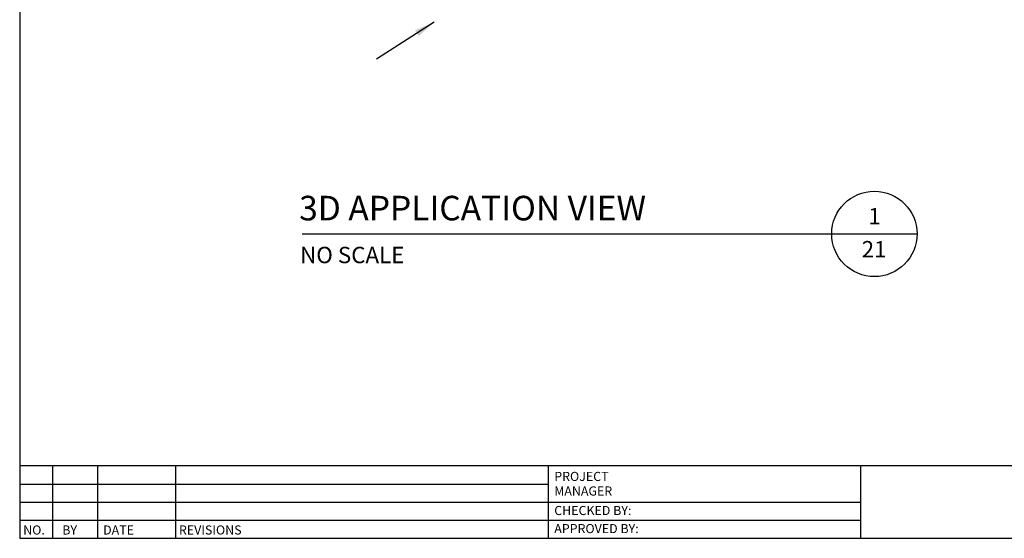
# Model space of a CAD drawing. Units: feet. Extents: x -571 to -252, y 302 to 510.
# Drawn here: x -571 to -463, y 302 to 358 of the extents above; entities that cross this region are included whole.
import ezdxf
from ezdxf.enums import TextEntityAlignment as Align

# ---------------------------------------------------------------- set-up
doc = ezdxf.new("R2010")
doc.units = ezdxf.units.FT
doc.header["$LTSCALE"] = 15
doc.header["$MEASUREMENT"] = 0
for name, color, linetype in [('BORDER', 7, 'Continuous'), ('HATCH-GRASS', 9, 'Continuous'), ('Section Numbers', 2, 'Continuous'), ('TB-TEXT', 7, 'Continuous'), ('TEXT', 7, 'Continuous')]:
    doc.layers.add(name, color=color, linetype=linetype)
doc.styles.add('ROMAN', font='romans.shx')
doc.styles.add('ROMANS', font='romans')
doc.styles.add('SIMPLEX', font='simplex.shx')
doc.dimstyles.new('Cooper-15', dxfattribs={"dimscale": 15, "dimtxt": 0.12, "dimasz": 0.15, "dimexe": 0.12, "dimexo": 0.06, "dimgap": 0.06, "dimtad": 0, "dimzin": 12, "dimdsep": 46, "dimtxsty": 'SIMPLEX', "dimcen": 0.09, "dimclrd": 9, "dimclre": 9, "dimclrt": 256, "dimaunit": 1, "dimazin": 0, "dimtfac": 1, "dimtofl": 0, "dimtmove": 0, "dimatfit": 3, "dimfxl": 0, "dimtolj": 1, "dimtzin": 0, "dimarcsym": 0})

# ---------------------------------------------------------------- blocks, each defined once
blk = doc.blocks.new('GTL1')
at = {"color": 4}
for p, q in [((0, 0), (3.875, 0)), ((3.875, 0), (4.5, 0))]:
    blk.add_line(p, q, dxfattribs=at)
at = {"color": 1}
blk.add_circle((4.1875, 0), 0.3125, dxfattribs=at)
at = {"color": 1, "style": 'ROMANS'}
for tag, p in [('TITLE2', (-0.024, 0.3738)), ('TITLE1', (-0.0232, 0.099))]:
    blk.add_attdef(tag, p, '', height=0.18, dxfattribs=at)
at = {"color": 7, "style": 'ROMANS'}
blk.add_attdef('SCALE', (-0.0163, -0.2143), '', height=0.12, dxfattribs=at)
at = {"color": 4, "style": 'ROMANS'}
blk.add_attdef('SUBTITLE', (-0.0204, -0.48), '', height=0.14, dxfattribs=at)
at = {"layer": 'Section Numbers', "color": 2, "style": 'ROMANS'}
for tag, p in [('NO.', (4.189, 0.0704)), ('DWG', (4.1857, -0.1718))]:
    blk.add_attdef(tag, text='', height=0.12, dxfattribs=at).set_placement(p, align=Align.CENTER)

msp = doc.modelspace()

# ---------------------------------------------------------------- linework, layer by layer
at = {"layer": 'BORDER', "color": 6}
msp.add_line((-252.104, 309.487), (-570.576, 309.487), dxfattribs=at)
at = {"layer": 'BORDER'}
for p, q in [((-566.972, 301.575), (-566.972, 309.487)), ((-562.03, 301.575), (-562.03, 309.487)), ((-553.522, 301.575), (-553.522, 309.487)), ((-512.778, 301.575), (-512.778, 309.487)), ((-570.576, 307.509), (-512.778, 307.509)), ((-570.576, 305.531), (-478.654, 305.531)), ((-570.576, 303.553), (-478.654, 303.553))]:
    msp.add_line(p, q, dxfattribs=at)
at = {"layer": 'BORDER', "color": 6}
msp.add_lwpolyline([(-570.576, 510.075), (-570.576, 301.575), (-252.104, 301.575), (-252.104, 510.075)], close=True, dxfattribs=at)
at = {"layer": 'TB-TEXT'}
msp.add_line((-478.654, 301.575), (-478.654, 309.487), dxfattribs=at)

# ---------------------------------------------------------------- block references
at = {"layer": 'HATCH-GRASS', "xscale": 14.92840095465391, "yscale": 14.92840095465391, "zscale": 14.92840095465391}
msp.add_blockref('GTL1', (-539.69, 334.841), dxfattribs=at).add_auto_attribs({'TITLE1': '3D APPLICATION VIEW', 'SCALE': 'NO SCALE', 'NO.': '1', 'DWG': '21'})

# ---------------------------------------------------------------- texts
at = {"layer": 'TB-TEXT', "style": 'ROMAN'}
for s, height, p in [('PROJECT ', 0.9952, (-512.159, 307.842)), ('MANAGER', 0.9952, (-512.159, 306.248)), ('CHECKED BY:', 0.99523, (-512.159, 304.116)), ('NO.', 0.9952, (-570.192, 301.988)), ('BY', 0.9952, (-565.922, 301.988)), ('DATE', 0.9952, (-561.46, 301.988)), ('REVISIONS', 0.9952, (-553.174, 301.988)), ('APPROVED BY:', 0.99523, (-512.159, 302.138))]:
    msp.add_text(s, height=height, dxfattribs=at).set_placement(p)

# ---------------------------------------------------------------- leaders
at = {"layer": 'TEXT'}
msp.add_leader([(-525.275, 357.992), (-531.583, 353.957)], dimstyle='Cooper-15', dxfattribs=at)

doc.saveas('drawing.dxf')
